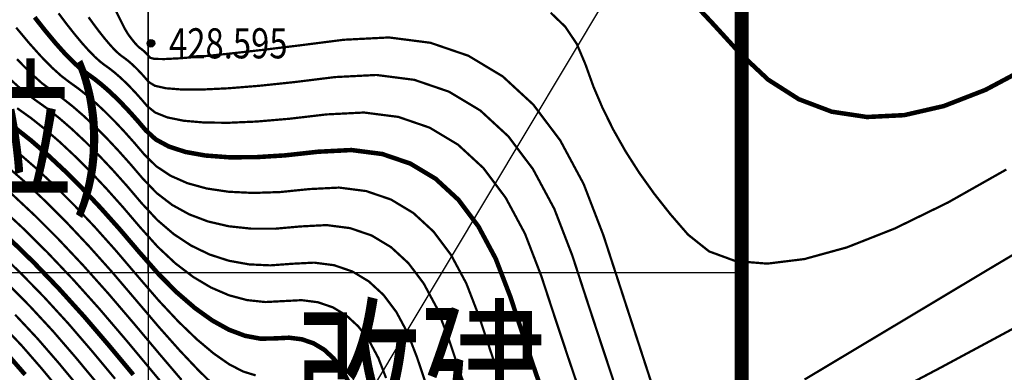
# Model space of a CAD drawing. Extents: x 0 to 395685, y 0 to 3504973.
# Drawn here: x 389868 to 389901, y 3504183 to 3504195 of the extents above; entities that cross this region are included whole.
import ezdxf
from ezdxf.enums import TextEntityAlignment as Align

# ---------------------------------------------------------------- set-up
doc = ezdxf.new("R2010")
doc.units = 0
doc.layers.get('0').update_dxf_attribs({"color": 6, "linetype": 'CONTINUOUS'})
for name, color, linetype in [('0-图例指标', 30, 'CONTINUOUS'), ('DGX', 251, 'CONTINUOUS'), ('GCD', 250, 'CONTINUOUS')]:
    doc.layers.add(name, color=color, linetype=linetype)
doc.styles.add('HZ', font='rs.shx', dxfattribs={"width": 0.8, "bigfont": 'hztxt.shx'})
doc.styles.add('长仿宋', font='txt', dxfattribs={"width": 0.7, "height": 5})

# ---------------------------------------------------------------- blocks, each defined once
blk = doc.blocks.new('gc200')
h = blk.add_hatch(color=256)
edge = h.paths.add_edge_path()
edge.add_arc((0, 0), 0.25, 0, 360)
blk.add_circle((0, 0), 0.25)

msp = doc.modelspace()

# ---------------------------------------------------------------- linework, layer by layer
msp.add_line((389778.784, 3504013.797, -2.258), (389900.022, 3504216.296))
at = {"layer": '0-图例指标', "color": 0}
for p, q in [((389872.305, 3504186.307, -2.258), (389872.305, 3504210.228, -2.258)), ((389872.305, 3504210.228, -2.258), (389872.305, 3504013.797, -2.258)), ((389775.1, 3504186.307, -2.258), (389892.022, 3504186.307, -2.258)), ((389775.1, 3504186.307, -2.258), (389892.022, 3504186.307, -2.258)), ((389775.1, 3504186.307, -2.258), (389892.022, 3504186.307, -2.258)), ((389775.1, 3504186.307, -2.258), (389892.022, 3504186.307, -2.258)), ((389775.1, 3504186.307, -2.258), (389892.022, 3504186.307, -2.258)), ((389775.1, 3504186.307, -2.258), (389892.022, 3504186.307, -2.258)), ((389775.1, 3504186.307, -2.258), (389892.022, 3504186.307, -2.258)), ((389775.1, 3504186.307, -2.258), (389892.022, 3504186.307, -2.258)), ((389775.1, 3504186.307, -2.258), (389892.022, 3504186.307, -2.258)), ((389775.1, 3504186.307, -2.258), (389892.022, 3504186.307, -2.258)), ((389775.1, 3504186.307, -2.258), (389892.022, 3504186.307, -2.258)), ((389775.1, 3504186.307, -2.258), (389892.022, 3504186.307, -2.258)), ((389775.1, 3504186.307, -2.258), (389892.022, 3504186.307, -2.258)), ((389775.1, 3504186.307, -2.258), (389892.022, 3504186.307, -2.258)), ((389775.1, 3504186.307, -2.258), (389892.022, 3504186.307, -2.258)), ((389775.1, 3504186.307, -2.258), (389892.022, 3504186.307, -2.258)), ((389775.1, 3504186.307, -2.258), (389892.022, 3504186.307, -2.258)), ((389775.1, 3504186.307, -2.258), (389892.022, 3504186.307, -2.258)), ((389775.1, 3504186.307, -2.258), (389892.022, 3504186.307, -2.258)), ((389775.1, 3504186.307, -2.258), (389892.022, 3504186.307, -2.258)), ((389775.1, 3504186.307, -2.258), (389892.022, 3504186.307, -2.258))]:
    msp.add_line(p, q, dxfattribs=at)
at = {"layer": '0-图例指标'}
msp.add_line((389775.1, 3504186.307, -2.258), (389892.022, 3504186.307, -2.258), dxfattribs=at)
at = {"layer": '0-图例指标', "color": 0, "const_width": 0.475, "elevation": -2.258}
msp.add_lwpolyline([(389775.1, 3504013.797), (389892.022, 3504013.797), (389892.022, 3504212.589)], dxfattribs=at)
at = {"layer": 'DGX', "color": 250, "linetype": 'Continuous', "flags": 128}
for points, const_width in [([(389890.312, 3504195.376), (389891.084, 3504194.552), (389891.95, 3504193.605), (389892.899, 3504192.715), (389893.921, 3504192.063), (389895.015, 3504191.649), (389896.182, 3504191.473), (389897.422, 3504191.535), (389898.734, 3504191.836), (389900.119, 3504192.374), (389901.577, 3504193.15)], 0.15), ([(389886.636, 3504182.378), (389886.259, 3504183.49), (389885.836, 3504184.762), (389885.367, 3504186.192), (389884.826, 3504187.597), (389884.184, 3504188.792), (389883.443, 3504189.778), (389882.601, 3504190.554), (389881.66, 3504191.119), (389880.619, 3504191.476), (389879.477, 3504191.622), (389878.236, 3504191.559), (389877.013, 3504191.416), (389875.927, 3504191.323), (389874.977, 3504191.281), (389874.164, 3504191.29), (389873.489, 3504191.349), (389872.949, 3504191.459), (389872.547, 3504191.62), (389872.282, 3504191.831), (389872.087, 3504192.059), (389871.899, 3504192.27), (389871.715, 3504192.464), (389871.538, 3504192.642), (389871.366, 3504192.802), (389871.2, 3504192.946), (389871.039, 3504193.074), (389870.884, 3504193.184), (389870.722, 3504193.307), (389870.541, 3504193.471), (389870.339, 3504193.677), (389870.117, 3504193.924), (389869.876, 3504194.214), (389869.615, 3504194.544), (389869.334, 3504194.917)], 0.075), ([(389871.158, 3504195.171), (389871.373, 3504194.722), (389871.53, 3504194.413), (389871.63, 3504194.243), (389871.699, 3504194.148), (389871.764, 3504194.063), (389871.824, 3504193.987), (389871.879, 3504193.921), (389871.93, 3504193.864), (389871.976, 3504193.817), (389872.018, 3504193.779), (389872.055, 3504193.751), (389872.09, 3504193.726), (389872.127, 3504193.697), (389872.165, 3504193.664), (389872.205, 3504193.627), (389872.245, 3504193.586), (389872.287, 3504193.542), (389872.331, 3504193.493), (389872.375, 3504193.441), (389872.515, 3504193.403), (389872.845, 3504193.397), (389873.364, 3504193.423), (389874.073, 3504193.482), (389874.971, 3504193.573), (389876.059, 3504193.696), (389877.337, 3504193.851), (389878.804, 3504194.038), (389880.305, 3504194.115), (389881.686, 3504193.938), (389882.945, 3504193.507), (389884.084, 3504192.823), (389885.102, 3504191.884), (389885.998, 3504190.692), (389886.774, 3504189.247), (389887.429, 3504187.547), (389887.986, 3504185.835), (389888.469, 3504184.351), (389888.878, 3504183.094), (389889.213, 3504182.066)], 0.075), ([(389885.678, 3504194.938), (389886.161, 3504194.473), (389886.547, 3504193.899), (389886.835, 3504193.217), (389887.098, 3504192.485), (389887.408, 3504191.759), (389887.764, 3504191.042), (389888.166, 3504190.332), (389888.615, 3504189.629), (389889.11, 3504188.934), (389889.652, 3504188.247), (389890.241, 3504187.566), (389890.941, 3504187.009), (389891.819, 3504186.687), (389892.874, 3504186.603), (389894.107, 3504186.755), (389895.517, 3504187.143), (389897.105, 3504187.769), (389898.87, 3504188.631), (389900.812, 3504189.729)], 0.075), ([(389885.515, 3504182.019), (389885.153, 3504183.06), (389884.76, 3504184.225), (389884.336, 3504185.514), (389883.851, 3504186.772), (389883.277, 3504187.842), (389882.613, 3504188.725), (389881.86, 3504189.419), (389881.017, 3504189.926), (389880.085, 3504190.244), (389879.063, 3504190.376), (389877.952, 3504190.319), (389876.851, 3504190.198), (389875.86, 3504190.137), (389874.98, 3504190.136), (389874.21, 3504190.194), (389873.551, 3504190.312), (389873.002, 3504190.49), (389872.563, 3504190.728), (389872.235, 3504191.026), (389871.966, 3504191.341), (389871.704, 3504191.634), (389871.45, 3504191.903), (389871.205, 3504192.149), (389870.967, 3504192.372), (389870.736, 3504192.571), (389870.514, 3504192.747), (389870.299, 3504192.9), (389870.075, 3504193.07), (389869.823, 3504193.298), (389869.543, 3504193.583), (389869.236, 3504193.926), (389868.902, 3504194.327), (389868.54, 3504194.785)], 0.15), ([(389887.757, 3504182.736), (389887.364, 3504183.92), (389886.911, 3504185.298), (389886.398, 3504186.87), (389885.8, 3504188.422), (389885.091, 3504189.742), (389884.272, 3504190.831), (389883.343, 3504191.688), (389882.303, 3504192.313), (389881.152, 3504192.707), (389879.891, 3504192.869), (389878.52, 3504192.799), (389877.175, 3504192.633), (389875.993, 3504192.509), (389874.974, 3504192.427), (389874.119, 3504192.386), (389873.426, 3504192.386), (389872.897, 3504192.428), (389872.531, 3504192.511), (389872.328, 3504192.636), (389872.209, 3504192.776), (389872.093, 3504192.906), (389871.98, 3504193.025), (389871.871, 3504193.134), (389871.766, 3504193.233), (389871.664, 3504193.322), (389871.565, 3504193.4), (389871.47, 3504193.468), (389871.37, 3504193.543), (389871.258, 3504193.644), (389871.134, 3504193.771), (389870.998, 3504193.923), (389870.85, 3504194.1), (389870.689, 3504194.304), (389870.516, 3504194.533), (389870.331, 3504194.787)], 0.075), ([(389884.048, 3504182.629), (389883.685, 3504183.688), (389883.305, 3504184.837), (389882.877, 3504185.947), (389882.37, 3504186.892), (389881.784, 3504187.671), (389881.119, 3504188.284), (389880.375, 3504188.732), (389879.551, 3504189.013), (389878.649, 3504189.129), (389877.668, 3504189.079), (389876.689, 3504188.98), (389875.794, 3504188.951), (389874.983, 3504188.99), (389874.256, 3504189.098), (389873.613, 3504189.275), (389873.054, 3504189.522), (389872.579, 3504189.837), (389872.188, 3504190.221), (389871.844, 3504190.624), (389871.51, 3504190.998), (389871.186, 3504191.342), (389870.871, 3504191.656), (389870.567, 3504191.941), (389870.273, 3504192.196), (389869.988, 3504192.421), (389869.714, 3504192.617), (389869.427, 3504192.834), (389869.105, 3504193.125), (389868.748, 3504193.49), (389868.356, 3504193.928), (389867.928, 3504194.44)], 0.075), ([(389882.942, 3504182.199), (389882.61, 3504183.151), (389882.274, 3504184.159), (389881.903, 3504185.122), (389881.463, 3504185.942), (389880.954, 3504186.618), (389880.377, 3504187.15), (389879.732, 3504187.538), (389879.018, 3504187.782), (389878.235, 3504187.883), (389877.384, 3504187.839), (389876.527, 3504187.763), (389875.728, 3504187.765), (389874.986, 3504187.844), (389874.302, 3504188.002), (389873.676, 3504188.239), (389873.107, 3504188.553), (389872.595, 3504188.945), (389872.141, 3504189.416), (389871.722, 3504189.907), (389871.315, 3504190.362), (389870.921, 3504190.781), (389870.538, 3504191.164), (389870.167, 3504191.51), (389869.809, 3504191.821), (389869.463, 3504192.095), (389869.129, 3504192.333), (389868.78, 3504192.598), (389868.387, 3504192.952), (389867.952, 3504193.396)], 0.075), ([(389881.534, 3504182.615), (389881.243, 3504183.481), (389880.928, 3504184.298), (389880.556, 3504184.992), (389880.125, 3504185.565), (389879.636, 3504186.015), (389879.089, 3504186.344), (389878.484, 3504186.551), (389877.821, 3504186.636), (389877.1, 3504186.599), (389876.365, 3504186.545), (389875.662, 3504186.578), (389874.989, 3504186.699), (389874.348, 3504186.907), (389873.738, 3504187.202), (389873.159, 3504187.584), (389872.611, 3504188.054), (389872.094, 3504188.61), (389871.601, 3504189.19), (389871.121, 3504189.726), (389870.656, 3504190.22), (389870.205, 3504190.671), (389869.768, 3504191.08), (389869.346, 3504191.446), (389868.937, 3504191.769), (389868.544, 3504192.049), (389868.132, 3504192.361), (389867.67, 3504192.779)], 0.075), ([(389880.212, 3504182.804), (389879.954, 3504183.473), (389879.649, 3504184.042), (389879.296, 3504184.511), (389878.895, 3504184.881), (389878.447, 3504185.15), (389877.951, 3504185.32), (389877.407, 3504185.39), (389876.816, 3504185.359), (389876.203, 3504185.327), (389875.595, 3504185.392), (389874.992, 3504185.553), (389874.394, 3504185.811), (389873.8, 3504186.165), (389873.211, 3504186.615), (389872.627, 3504187.162), (389872.048, 3504187.805), (389871.479, 3504188.472), (389870.927, 3504189.09), (389870.391, 3504189.659), (389869.871, 3504190.179), (389869.368, 3504190.649), (389868.882, 3504191.07), (389868.412, 3504191.443), (389867.959, 3504191.766)], 0.075), ([(389878.98, 3504182.648), (389878.742, 3504183.092), (389878.466, 3504183.458), (389878.154, 3504183.746), (389877.804, 3504183.956), (389877.417, 3504184.089), (389876.993, 3504184.143), (389876.532, 3504184.12), (389876.041, 3504184.11), (389875.529, 3504184.206), (389874.995, 3504184.407), (389874.44, 3504184.715), (389873.863, 3504185.128), (389873.264, 3504185.646), (389872.643, 3504186.27), (389872.001, 3504187), (389871.357, 3504187.755), (389870.732, 3504188.454), (389870.126, 3504189.098), (389869.538, 3504189.686), (389868.969, 3504190.218), (389868.418, 3504190.695), (389867.886, 3504191.116)], 0.15), ([(389875.88, 3504182.892), (389875.463, 3504183.02), (389874.998, 3504183.262), (389874.486, 3504183.619), (389873.925, 3504184.091), (389873.316, 3504184.677), (389872.659, 3504185.379), (389871.954, 3504186.195), (389871.236, 3504187.038), (389870.538, 3504187.819), (389869.861, 3504188.537), (389869.205, 3504189.193), (389868.569, 3504189.788), (389867.955, 3504190.32)], 0.075), ([(389874.532, 3504182.523), (389873.987, 3504183.054), (389873.368, 3504183.708), (389872.675, 3504184.487), (389871.907, 3504185.39), (389871.114, 3504186.321), (389870.343, 3504187.183), (389869.596, 3504187.976), (389868.871, 3504188.701), (389868.17, 3504189.357), (389867.491, 3504189.945)], 0.075), ([(389873.421, 3504182.74), (389872.691, 3504183.596), (389871.861, 3504184.585), (389870.992, 3504185.603), (389870.149, 3504186.547), (389869.331, 3504187.415), (389868.538, 3504188.208), (389867.77, 3504188.927)], 0.075), ([(389873.157, 3504182.168), (389872.425, 3504183.047), (389871.581, 3504184.059), (389870.692, 3504185.1), (389869.824, 3504186.068), (389868.975, 3504186.963), (389868.146, 3504187.785), (389867.338, 3504188.535)], 0.075), ([(389894.11, 3504182.753), (389895.852, 3504183.796), (389897.903, 3504185.024), (389900.263, 3504186.438), (389902.632, 3504187.846)], 0.075), ([(389871.818, 3504182.912), (389871.022, 3504183.868), (389870.178, 3504184.853), (389869.341, 3504185.777), (389868.51, 3504186.642), (389867.685, 3504187.446)], 0.15), ([(389871.212, 3504182.777), (389870.462, 3504183.678), (389869.664, 3504184.606), (389868.858, 3504185.487), (389868.044, 3504186.321), (389867.223, 3504187.107)], 0.075), ([(389870.605, 3504182.641), (389869.903, 3504183.487), (389869.15, 3504184.359), (389868.375, 3504185.197), (389867.579, 3504186)], 0.075), ([(389902.944, 3504185.48), (389900.779, 3504184.305), (389898.607, 3504183.137), (389896.684, 3504182.123)], 0.075), ([(389869.999, 3504182.506), (389869.343, 3504183.297), (389868.635, 3504184.113), (389867.892, 3504184.907)], 0.075), ([(389869.392, 3504182.371), (389868.784, 3504183.106), (389868.126, 3504183.863), (389867.427, 3504184.605)], 0.075), ([(389868.224, 3504182.915), (389867.62, 3504183.61)], 0.15)]:
    msp.add_lwpolyline(points, dxfattribs=dict(at, const_width=const_width))

# ---------------------------------------------------------------- block references
at = {"layer": 'GCD'}
ref = msp.add_blockref('gc200', (389872.403, 3504193.92), dxfattribs=dict(at, xscale=0.5, yscale=0.5, zscale=0.5))
ref.add_attrib('height', '428.595', dxfattribs={"height": 1, "style": 'HZ', "width": 0.8}).set_placement((389873.003, 3504193.92), align=Align.MIDDLE_LEFT)

# ---------------------------------------------------------------- texts
at = {"layer": '0-图例指标', "style": '长仿宋', "width": 0.7}
msp.add_text('96018.45(10640栏位)', height=3.8, dxfattribs=at).set_placement((389836.097, 3504189.134, -2.258))
at = {"layer": '0-图例指标', "color": 0, "style": '长仿宋', "width": 0.7}
msp.add_text('改建', height=4.3627, dxfattribs=at).set_placement((389877.202, 3504180.509, -2.258))

doc.saveas('drawing.dxf')
